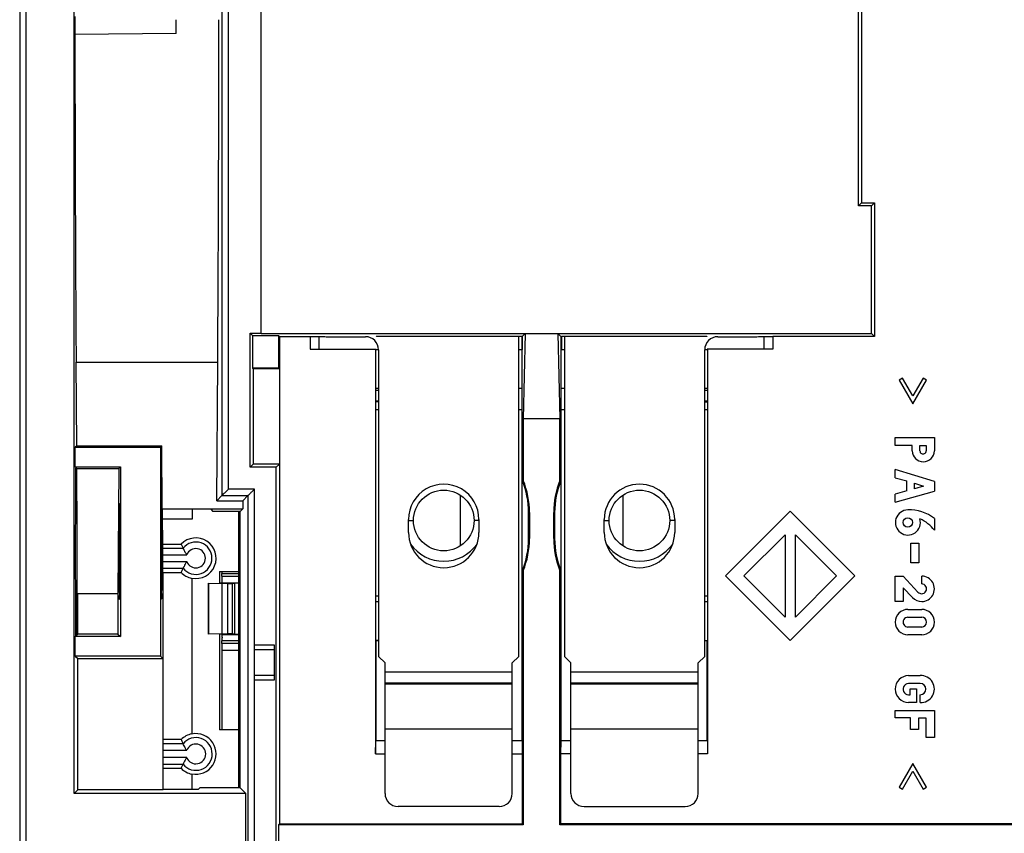
# Model space of a CAD drawing. Units: millimetres. Extents: x 0 to 420, y 0 to 297.
# Drawn here: x 222 to 241, y 189 to 205 of the extents above; entities that cross this region are included whole.
import ezdxf

# ---------------------------------------------------------------- set-up
doc = ezdxf.new("R2010")
doc.units = ezdxf.units.MM
doc.header["$LTSCALE"] = 23.1
for name, color, linetype in [('32093_0100_DXF_CONTINUOUS_LINE', 7, 'CONTINUOUS'), ('32094_0100_DXF_CONTINUOUS_LINE', 7, 'CONTINUOUS'), ('32125_0100_DXF_CONTINUOUS_LINE', 7, 'CONTINUOUS'), ('32134_0100_DXF_CONTINUOUS_LINE', 7, 'CONTINUOUS'), ('54862-54863_DXF_CONTINUOUS_LINE', 7, 'CONTINUOUS'), ('54889_0200_DXF_CONTINUOUS_LINE', 7, 'CONTINUOUS')]:
    doc.layers.add(name, color=color, linetype=linetype)

msp = doc.modelspace()

# ---------------------------------------------------------------- linework, layer by layer
at = {"layer": '32093_0100_DXF_CONTINUOUS_LINE', "color": 9, "linetype": 'CONTINUOUS'}
for p, q in [((222.1322, 145.93262), (222.1322, 209.60189)), ((226.00612, 196.09117), (226.00612, 208.51833)), ((223.08824, 198.52575), (225.80117, 198.52575)), ((226.50612, 196.09117), (226.00612, 196.09117)), ((226.50612, 193.10476), (226.50612, 196.09117)), ((231.7572, 195.64226), (231.77575, 195.64226)), ((232.23866, 195.64226), (232.2572, 195.64226)), ((231.77575, 195.14226), (231.7572, 195.14226)), ((232.2572, 195.14226), (232.23866, 195.14226)), ((226.50612, 187.18488), (226.50612, 192.42976))]:
    msp.add_line(p, q, dxfattribs=at)
at = {"layer": '32093_0100_DXF_CONTINUOUS_LINE', "color": 7, "linetype": 'CONTINUOUS'}
for p, q in [((222.0072, 209.47689), (222.0072, 146.05762)), ((223.04866, 190.25871), (223.04866, 208.85081)), ((225.88112, 208.64117), (225.88112, 195.96618)), ((226.6322, 199.07616), (226.6322, 207.01726)), ((238.07811, 201.51944), (238.07811, 206.83053)), ((238.13593, 206.77271), (238.13593, 201.57726)), ((225.0072, 204.81946), (225.0072, 205.08377)), ((225.0072, 204.81946), (223.06482, 204.8023)), ((238.07811, 201.51944), (238.13593, 201.57726)), ((238.32811, 201.51944), (238.07811, 201.51944)), ((238.13593, 201.57726), (238.38593, 201.57726)), ((238.32811, 201.51944), (238.38593, 201.57726)), ((238.32811, 199.07398), (238.32811, 201.51944)), ((238.38593, 201.57726), (238.38593, 199.01617)), ((226.4243, 196.50935), (226.4243, 199.07616)), ((226.46575, 199.03471), (226.4243, 199.07616)), ((226.4243, 199.07616), (226.6322, 199.07616)), ((226.46575, 199.03471), (226.46575, 198.40971)), ((226.46575, 199.03471), (226.96575, 199.03471)), ((226.6322, 199.07398), (238.32811, 199.07398)), ((226.96575, 199.03471), (226.96575, 198.40971)), ((226.9843, 199.01617), (226.96575, 199.03471)), ((231.63766, 199.01617), (231.69547, 199.07398)), ((231.69547, 199.07398), (231.6562, 197.43612)), ((232.31893, 199.07398), (232.35821, 197.43612)), ((232.31893, 199.07398), (232.37675, 199.01617)), ((238.32811, 199.07398), (238.38593, 199.01617)), ((226.9843, 199.01617), (226.9843, 189.67935)), ((226.9843, 199.01617), (227.57516, 199.01617)), ((227.57516, 199.01617), (227.57669, 199.01769)), ((227.57516, 199.01617), (227.57516, 198.77247)), ((227.57669, 199.01769), (227.8256, 199.01769)), ((228.83919, 199.01769), (228.84313, 199.02162)), ((228.84313, 199.02162), (231.62128, 199.02162)), ((231.62128, 199.02162), (231.62667, 199.01617)), ((231.62667, 199.01617), (231.62666, 198.76771)), ((231.62667, 199.01617), (231.63766, 199.01617)), ((231.63766, 199.01617), (231.63766, 198.76771)), ((232.37675, 199.01617), (232.37675, 198.76771)), ((232.37675, 199.01617), (232.38774, 199.01617)), ((232.38774, 199.01617), (232.39313, 199.02162)), ((232.38774, 199.01617), (232.38775, 198.76771)), ((232.39313, 199.02162), (235.17128, 199.02162)), ((235.17128, 199.02162), (235.17522, 199.01769)), ((236.18881, 199.01769), (236.43772, 199.01769)), ((236.43772, 199.01769), (236.43925, 199.01617)), ((236.43925, 199.01617), (236.43925, 198.77247)), ((238.38593, 199.01617), (236.43925, 199.01617)), ((227.57516, 198.77246), (228.83775, 198.77246)), ((228.82669, 198.76771), (228.82661, 191.0168)), ((228.8267, 198.76771), (228.8377, 198.77009)), ((228.8322, 198.76663), (228.8822, 198.76663)), ((231.5697, 198.76663), (231.63213, 198.76663)), ((231.63766, 198.76771), (231.62666, 198.76771)), ((231.6322, 191.27226), (231.6322, 198.76226)), ((232.37675, 198.76771), (232.38775, 198.76771)), ((232.3822, 198.76663), (232.4447, 198.76663)), ((232.3822, 191.27226), (232.3822, 198.76226)), ((235.1322, 198.76663), (235.1822, 198.76663)), ((235.17671, 198.77009), (235.18769, 198.76771)), ((235.18769, 198.76771), (235.18778, 191.0168)), ((223.09959, 196.9192), (223.08824, 198.52575)), ((225.78238, 195.86744), (225.80117, 198.52575)), ((226.46575, 198.40971), (226.48211, 198.39335)), ((226.96575, 198.40971), (226.46575, 198.40971)), ((226.48211, 198.39335), (226.48211, 196.56717)), ((226.98211, 198.39335), (226.48211, 198.39335)), ((226.96575, 198.40971), (226.98211, 198.39335)), ((226.98211, 198.39335), (226.98211, 196.56717)), ((238.92316, 198.21766), (238.85821, 198.18016)), ((238.85821, 198.18016), (239.12071, 197.7255)), ((239.12071, 197.8755), (238.92316, 198.21766)), ((239.31825, 198.21766), (239.12071, 197.8755)), ((239.12071, 197.7255), (239.38321, 198.18016)), ((239.38321, 198.18016), (239.31825, 198.21766)), ((228.8822, 198.01769), (228.8322, 198.01769)), ((231.6322, 198.01769), (231.5697, 198.01769)), ((232.4447, 198.01769), (232.3822, 198.01769)), ((235.1822, 198.01769), (235.1322, 198.01769)), ((231.6562, 197.43612), (231.6562, 196.25762)), ((232.35821, 197.43612), (231.6562, 197.43612)), ((232.35821, 196.25762), (232.35821, 197.43612)), ((238.78321, 196.92935), (238.78321, 197.07935)), ((238.78321, 197.07935), (239.53321, 197.07935)), ((239.53321, 197.07935), (239.53321, 196.82435)), ((223.09959, 196.9192), (223.07266, 196.89226)), ((223.07266, 196.51726), (223.07266, 196.89226)), ((223.07266, 196.89226), (224.70266, 196.89226)), ((223.09959, 196.9192), (224.7296, 196.9192)), ((224.7296, 196.9192), (224.70266, 196.89226)), ((224.70266, 196.89226), (224.70266, 192.89226)), ((224.7381, 195.71544), (224.7296, 196.9192)), ((239.10571, 196.92935), (238.78321, 196.92935)), ((239.10571, 196.82435), (239.10571, 196.92935)), ((239.25571, 196.82435), (239.25571, 196.92935)), ((239.25571, 196.92935), (239.37571, 196.92935)), ((239.37571, 196.92935), (239.37571, 196.82435)), ((223.07989, 196.51002), (223.07266, 196.51726)), ((223.07266, 196.51726), (223.93675, 196.51726)), ((223.10265, 196.48727), (223.90676, 196.48727)), ((223.90676, 196.48727), (223.88984, 194.09331)), ((223.93675, 196.51726), (223.90676, 196.48727)), ((223.93675, 196.51726), (223.93675, 193.26726)), ((226.4243, 196.50935), (226.48211, 196.56717)), ((226.9243, 196.50935), (226.4243, 196.50935)), ((226.98211, 196.56717), (226.48211, 196.56717)), ((226.9243, 196.50935), (226.98211, 196.56717)), ((226.9243, 187.23994), (226.9243, 196.50935)), ((238.78321, 196.30685), (238.78321, 196.46435)), ((239.53321, 196.23935), (238.78321, 196.46435)), ((231.63766, 196.254), (231.6562, 196.25762)), ((231.63766, 194.53051), (231.63766, 196.254)), ((232.35821, 196.25762), (232.37675, 196.254)), ((232.37675, 196.254), (232.37675, 194.53051)), ((238.78321, 196.30685), (239.00821, 196.24685)), ((239.00821, 196.05935), (239.00821, 196.24685)), ((239.53321, 196.23935), (239.53321, 196.05185)), ((239.00821, 196.05935), (238.78321, 195.99185)), ((238.78321, 195.84185), (239.53321, 196.05185)), ((239.15071, 196.09685), (239.15071, 196.20185)), ((239.15071, 196.20185), (239.32321, 196.14935)), ((239.32321, 196.14935), (239.15071, 196.09685)), ((225.78238, 195.86744), (225.88112, 195.96618)), ((225.78238, 195.86744), (226.28238, 195.86744)), ((225.88112, 195.96618), (226.38112, 195.96618)), ((226.28238, 195.86744), (226.28131, 195.71544)), ((226.28238, 195.86744), (226.38112, 195.96618)), ((226.38112, 195.96618), (226.38112, 187.16843)), ((238.78321, 195.84185), (238.78321, 195.99185)), ((224.74588, 195.70766), (224.7381, 195.71544)), ((224.73811, 195.71544), (226.28131, 195.71544)), ((224.7572, 194.10521), (224.74588, 195.70766)), ((225.66689, 195.70766), (224.74588, 195.70766)), ((225.66689, 195.70766), (225.70985, 195.6647)), ((226.23058, 195.6647), (225.70985, 195.6647)), ((226.23058, 195.6647), (226.28131, 195.71544)), ((226.23058, 190.36889), (226.23058, 195.6647)), ((231.7572, 195.14226), (231.7572, 195.64226)), ((231.77575, 195.64226), (231.77575, 195.14226)), ((232.23866, 195.14226), (232.23866, 195.64226)), ((232.2572, 195.64226), (232.2572, 195.14226)), ((235.53321, 194.42935), (236.77064, 195.66678)), ((236.77064, 195.66678), (238.00808, 194.42935)), ((239.53321, 195.52685), (239.53321, 195.30185)), ((235.88322, 194.42935), (236.67165, 195.21777)), ((236.67165, 195.21777), (236.67165, 193.64092)), ((236.86964, 193.64092), (236.86964, 195.21777)), ((236.86964, 195.21777), (237.65806, 194.42935)), ((239.08321, 194.67935), (239.08321, 195.05435)), ((239.08321, 195.05435), (239.23321, 195.05435)), ((239.23321, 195.05435), (239.23321, 194.67935)), ((231.6562, 194.5269), (231.63766, 194.53051)), ((231.6562, 194.5269), (231.6562, 189.6608)), ((232.37675, 194.53051), (232.35821, 194.5269)), ((232.35821, 189.6608), (232.35821, 194.5269)), ((239.23321, 194.67935), (239.08321, 194.67935)), ((236.77064, 193.19191), (235.53321, 194.42935)), ((236.67165, 193.64092), (235.88322, 194.42935)), ((238.00808, 194.42935), (236.77064, 193.19191)), ((237.65806, 194.42935), (236.86964, 193.64092)), ((238.78321, 193.93685), (238.78321, 194.42435)), ((238.78321, 194.42435), (238.93321, 194.42435)), ((239.21821, 194.11685), (238.93321, 194.42435)), ((239.28946, 194.27435), (239.28946, 194.42435)), ((238.93321, 194.19935), (238.93321, 193.93685)), ((238.93321, 194.19935), (239.11321, 194.01185)), ((223.11956, 193.31417), (223.11956, 194.09331)), ((223.11956, 194.09331), (223.88984, 194.09331)), ((223.88984, 194.09331), (223.88984, 193.31417)), ((224.7572, 190.33725), (224.7572, 194.10521)), ((228.8322, 193.93976), (228.8822, 193.93976)), ((235.1322, 193.93976), (235.1822, 193.93976)), ((238.93321, 193.93685), (238.78321, 193.93685)), ((239.02696, 193.78685), (239.28946, 193.78685)), ((239.02696, 193.63685), (239.28946, 193.63685)), ((239.28946, 193.44935), (239.02696, 193.44935)), ((223.07266, 193.26726), (223.07989, 193.2745)), ((223.07266, 192.89226), (223.07266, 193.26726)), ((223.93675, 193.26726), (223.07266, 193.26726)), ((223.10057, 193.29517), (223.11956, 193.31417)), ((223.88984, 193.31417), (223.11956, 193.31417)), ((223.88984, 193.31417), (223.93675, 193.26726)), ((228.8322, 193.18976), (228.8322, 191.27226)), ((228.8822, 193.18976), (228.8322, 193.18976)), ((235.1322, 193.18976), (235.1822, 193.18976)), ((235.1822, 191.27226), (235.1822, 193.18976)), ((239.28946, 193.29935), (239.02696, 193.29935)), ((226.50612, 193.10476), (226.88329, 193.10476)), ((226.50905, 193.01726), (226.50829, 193.10476)), ((226.50829, 192.42976), (226.50829, 193.10476)), ((226.50905, 192.51726), (226.50905, 193.01726)), ((226.50905, 193.01726), (226.88253, 193.01726)), ((226.88329, 193.10476), (226.88253, 193.01726)), ((226.88253, 193.01726), (226.88253, 192.51726)), ((226.88329, 193.10476), (226.88329, 192.42976)), ((223.07266, 192.89226), (223.11956, 192.84535)), ((224.70266, 192.89226), (223.07266, 192.89226)), ((223.11956, 190.32962), (223.11956, 192.84535)), ((223.11956, 192.84535), (224.74957, 192.84535)), ((224.74957, 192.84535), (224.70266, 192.89226)), ((224.74957, 192.84535), (224.74957, 190.32962)), ((226.88329, 192.42976), (226.50612, 192.42976)), ((226.50829, 192.42976), (226.50905, 192.51726)), ((226.88253, 192.51726), (226.50905, 192.51726)), ((226.88253, 192.51726), (226.88329, 192.42976)), ((239.03821, 192.51935), (239.26321, 192.51935)), ((239.26321, 192.36935), (239.03821, 192.36935)), ((239.06821, 192.15185), (239.06821, 192.26435)), ((239.06821, 192.26435), (239.18821, 192.26435)), ((239.18821, 192.26435), (239.18821, 192.00185)), ((239.26321, 192.00185), (239.26321, 192.15185)), ((239.18821, 192.00185), (239.03821, 192.00185)), ((238.78321, 191.70935), (238.78321, 191.85185)), ((238.78321, 191.85185), (239.53321, 191.85185)), ((239.07571, 191.70935), (238.78321, 191.70935)), ((239.07571, 191.48435), (239.07571, 191.70935)), ((239.22571, 191.70185), (239.22571, 191.48435)), ((239.37571, 191.70185), (239.22571, 191.70185)), ((239.37571, 191.33435), (239.37571, 191.70185)), ((239.53321, 191.85185), (239.53321, 191.33435)), ((239.22571, 191.48435), (239.07571, 191.48435)), ((239.53321, 191.33435), (239.37571, 191.33435)), ((228.82661, 191.0168), (228.82879, 191.26899)), ((228.82879, 191.26899), (228.83206, 191.27226)), ((229.00721, 191.26899), (228.82893, 191.26899)), ((228.8322, 191.27226), (229.00721, 191.27226)), ((231.44471, 191.27226), (231.6322, 191.27226)), ((231.63548, 191.26899), (231.44471, 191.26899)), ((231.6322, 191.27226), (231.63548, 191.26899)), ((231.63548, 191.26899), (231.63766, 191.0168)), ((232.37675, 191.0168), (232.37893, 191.26899)), ((232.37893, 191.26899), (232.3822, 191.27226)), ((232.56971, 191.26899), (232.37893, 191.26899)), ((232.3822, 191.27226), (232.56971, 191.27226)), ((235.00721, 191.27226), (235.1822, 191.27226)), ((235.18548, 191.26899), (235.00721, 191.26899)), ((235.18234, 191.27226), (235.18562, 191.26899)), ((235.18562, 191.26899), (235.1878, 191.0168)), ((228.82661, 191.0168), (229.00721, 191.0168)), ((231.44471, 191.0168), (231.63766, 191.0168)), ((231.63766, 191.0168), (231.63766, 189.67935)), ((232.37675, 189.67935), (232.37675, 191.0168)), ((232.56971, 191.0168), (232.37675, 191.0168)), ((235.18778, 191.0168), (235.00721, 191.0168)), ((239.12071, 190.83483), (238.85821, 190.38016)), ((239.38321, 190.38016), (239.12071, 190.83483)), ((238.92316, 190.34266), (239.12071, 190.68483)), ((239.12071, 190.68483), (239.31825, 190.34266)), ((225.42821, 190.33725), (225.45985, 190.36889)), ((226.23058, 190.36889), (225.45985, 190.36889)), ((226.23058, 190.36889), (226.34075, 190.25871)), ((238.85821, 190.38016), (238.92316, 190.34266)), ((239.31825, 190.34266), (239.38321, 190.38016)), ((223.11956, 190.32962), (223.04866, 190.25871)), ((226.34075, 190.25871), (223.04866, 190.25871)), ((224.74957, 190.32962), (223.11956, 190.32962)), ((224.7572, 190.33725), (224.74957, 190.32962)), ((225.42821, 190.33725), (224.7572, 190.33725)), ((226.34075, 187.16311), (226.34075, 190.25871)), ((226.9843, 189.67935), (226.96575, 189.6608)), ((226.96575, 189.6608), (226.96575, 187.24539)), ((231.6562, 189.6608), (226.96575, 189.6608)), ((226.9843, 189.67935), (231.63766, 189.67935)), ((231.6562, 189.6608), (231.63766, 189.67935)), ((232.37675, 189.67935), (232.35821, 189.6608)), ((242.80175, 189.6608), (232.35821, 189.6608)), ((242.78321, 189.67935), (232.37675, 189.67935))]:
    msp.add_line(p, q, dxfattribs=at)
msp.add_lwpolyline([(223.91929, 193.97504), (223.91948, 193.97454), (223.91966, 193.97509), (223.91984, 193.9767), (223.92003, 193.97937)], dxfattribs=at)
msp.add_circle((239.02321, 195.45185), 0.09, dxfattribs=at)
for centre, radius, start, end in [((239.31946, 196.82729), 0.21377, 180.789741, 359.210259), ((239.31571, 196.82435), 0.06, 179.999999, 0.000001), ((230.1322, 195.64226), 1.625, 359.999995, 22.11448), ((230.1322, 195.64226), 1.64354, 359.999998, 21.987805), ((233.8822, 195.64226), 1.64354, 158.012171, 180.000002), ((233.8822, 195.64226), 1.625, 157.885487, 179.999997), ((239.02538, 195.45185), 0.24001, 90.519806, 16.334131), ((239.06566, 194.9524), 0.74067, 50.857964, 93.286196), ((238.98664, 194.89029), 0.68419, 36.97981, 66.842644), ((230.1322, 195.14226), 1.625, 337.885516, 0.000001), ((230.1322, 195.14226), 1.64354, 338.012195, 0.000002), ((233.8822, 195.14226), 1.64354, 179.999998, 201.98783), ((233.8822, 195.14226), 1.625, 179.999998, 202.114515), ((239.28946, 194.1806), 0.24375, 269.998915, 90.001085), ((239.28953, 194.1806), 0.09375, 269.954164, 90.045836), ((239.29993, 194.20606), 0.26941, 226.125495, 267.771903), ((239.29883, 194.20872), 0.12224, 228.731398, 265.601295), ((239.02696, 193.5431), 0.24375, 90, 270), ((239.28946, 193.5431), 0.24375, 270, 90), ((239.02696, 193.5431), 0.09375, 89.999999, 270.000001), ((239.28946, 193.5431), 0.09375, 270.000001, 89.999999), ((239.04174, 192.2606), 0.25877, 90.781479, 269.218521), ((239.27425, 192.2606), 0.25899, 267.556494, 92.443506), ((239.04332, 192.25923), 0.11023, 92.658884, 283.047742), ((239.25946, 192.2606), 0.10881, 271.974934, 88.025066)]:
    msp.add_arc(centre, radius, start, end, dxfattribs=at)
for points, knots in [([(223.06205, 205.14226), (223.06205, 205.10175), (223.06231, 205.02554), (223.06227, 204.92362), (223.06417, 204.85092), (223.06339, 204.81367), (223.06482, 204.8023)], [0, 0, 0, 0, 0.35742637, 0.67259617, 0.89887903, 1, 1, 1, 1]), ([(225.80117, 198.52575), (225.80462, 199.01347), (225.81075, 200.03646), (225.81766, 201.62983), (225.82254, 203.32812), (225.82434, 204.49113), (225.82488, 205.08377)], [0, 0, 0, 0, 0.22311082, 0.46797738, 0.72889561, 1, 1, 1, 1]), ([(223.06482, 204.8023), (223.06545, 204.23603), (223.06736, 203.12948), (223.07222, 201.51047), (223.07895, 199.98455), (223.0849, 198.99892), (223.08824, 198.52575)], [0, 0, 0, 0, 0.27065544, 0.52889387, 0.77383737, 1, 1, 1, 1]), ([(236.43925, 198.77247), (236.22883, 198.77247), (235.81165, 198.77129), (235.39447, 198.77011), (235.18772, 198.77009)], [0, 0, 0, 0, 0.50439791, 1, 1, 1, 1]), ([(223.07964, 196.48883), (223.07832, 196.37518), (223.07595, 196.09496), (223.0737, 195.63629), (223.07254, 195.09336), (223.07272, 194.54945), (223.07413, 194.04331), (223.07637, 193.63551), (223.07848, 193.39526), (223.07964, 193.29569)], [0, 0, 0, 0, 0.10677712, 0.26327801, 0.43092491, 0.61685988, 0.77428322, 0.90644618, 1, 1, 1, 1]), ([(223.1021, 193.44311), (223.10263, 193.5003), (223.10419, 193.69549), (223.10605, 194.0407), (223.10733, 194.48409), (223.10768, 194.93613), (223.10716, 195.37531), (223.10585, 195.78611), (223.10407, 196.10514), (223.1026, 196.28701), (223.1021, 196.3419)], [0, 0, 0, 0, 0.05918631, 0.20200652, 0.35726466, 0.51805881, 0.66982921, 0.81176994, 0.94319462, 1, 1, 1, 1]), ([(225.88112, 195.96618), (225.89251, 195.97756), (225.91628, 196.00463), (225.96317, 196.04095), (225.98983, 196.07488), (226.00612, 196.09117)], [0, 0, 0, 0, 0.27305595, 0.60929861, 1, 1, 1, 1]), ([(226.50612, 196.09117), (226.49065, 196.0757), (226.46315, 196.04356), (226.41778, 196.00566), (226.39298, 195.97803), (226.38112, 195.96618)], [0, 0, 0, 0, 0.37117292, 0.71553068, 1, 1, 1, 1]), ([(223.91929, 195.81039), (223.9033, 195.81053), (223.93734, 195.7036), (223.90011, 195.59453), (223.91756, 195.34082), (223.90952, 195.06389), (223.91206, 194.77175), (223.9105, 194.51066), (223.91644, 194.30549), (223.90607, 194.13307), (223.93161, 194.05636), (223.90577, 193.97493), (223.91929, 193.97504)], [0, 0, 0, 0, 0.02614354, 0.10872469, 0.2432186, 0.40582151, 0.57394935, 0.71809923, 0.83006667, 0.91787672, 0.97788921, 1, 1, 1, 1]), ([(223.92003, 193.97937), (223.92272, 194.0078), (223.92248, 194.10233), (223.92603, 194.28393), (223.92659, 194.52878), (223.92753, 194.79605), (223.92691, 195.05012), (223.92775, 195.28286), (223.92209, 195.47772), (223.933, 195.65174), (223.90759, 195.73117), (223.93313, 195.81027), (223.91929, 195.81039)], [0, 0, 0, 0, 0.04678987, 0.15456913, 0.29775438, 0.44790359, 0.59220486, 0.71484981, 0.82652415, 0.91978259, 0.97733797, 1, 1, 1, 1]), ([(224.72012, 195.8034), (224.70425, 195.80354), (224.73799, 195.69754), (224.7011, 195.58945), (224.71839, 195.33817), (224.71042, 195.06361), (224.71293, 194.77362), (224.71138, 194.51421), (224.71728, 194.3103), (224.70697, 194.13904), (224.73236, 194.06281), (224.70669, 193.9819), (224.72012, 193.98202)], [0, 0, 0, 0, 0.02613782, 0.10860008, 0.24286327, 0.4050735, 0.5733513, 0.71786869, 0.82981874, 0.91777819, 0.97788722, 1, 1, 1, 1]), ([(224.72012, 195.8034), (224.73504, 195.80327), (224.70507, 195.71004), (224.73612, 195.61718), (224.72238, 195.40516), (224.72938, 195.16579), (224.72738, 194.89193), (224.72938, 194.6181), (224.72237, 194.37885), (224.73612, 194.1669), (224.70517, 194.07456), (224.73467, 193.98215), (224.72012, 193.98202)], [0, 0, 0, 0, 0.02457857, 0.09571327, 0.20641669, 0.34587713, 0.50043585, 0.65497093, 0.79437905, 0.90500483, 0.97602158, 1, 1, 1, 1])]:
    msp.add_open_spline(points, degree=3, knots=knots, dxfattribs=at)
for points in [[(235.18772, 198.77009), (235.18405, 198.77009), (235.18038, 198.77009), (235.17671, 198.77009)], [(223.07989, 196.51002), (223.07981, 196.50296), (223.07972, 196.49589), (223.07964, 196.48883)], [(223.0799, 196.48934), (223.08679, 196.48934), (223.09368, 196.48935), (223.10057, 196.48935)], [(223.1021, 196.3419), (223.10164, 196.39105), (223.10114, 196.4402), (223.10057, 196.48935)], [(223.10057, 193.29517), (223.10114, 193.34448), (223.10165, 193.3938), (223.1021, 193.44311)], [(223.07964, 193.29569), (223.07972, 193.28863), (223.07981, 193.28156), (223.07989, 193.2745)], [(223.0799, 193.29517), (223.08679, 193.29517), (223.09368, 193.29517), (223.10057, 193.29517)]]:
    msp.add_open_spline(points, degree=3, dxfattribs=at)
at = {"layer": '32094_0100_DXF_CONTINUOUS_LINE', "color": 7, "linetype": 'CONTINUOUS'}
for p, q in [((227.74744, 198.77246), (227.74744, 199.01769)), ((236.26697, 199.01769), (236.26697, 198.77214)), ((228.8822, 197.77387), (228.8322, 197.77387)), ((228.8822, 197.76252), (228.8322, 197.76252)), ((235.1822, 197.77387), (235.1322, 197.77387)), ((235.1322, 197.76252), (235.1822, 197.76252)), ((226.19798, 195.6647), (226.19798, 190.36889))]:
    msp.add_line(p, q, dxfattribs=at)
at = {"layer": '32094_0100_DXF_CONTINUOUS_LINE', "color": 9, "linetype": 'CONTINUOUS'}
for p, q in [((228.8822, 197.982), (228.8322, 197.982)), ((235.1822, 197.982), (235.1322, 197.982))]:
    msp.add_line(p, q, dxfattribs=at)
at = {"layer": '32125_0100_DXF_CONTINUOUS_LINE', "color": 7, "linetype": 'CONTINUOUS'}
for p, q in [((225.88331, 194.42245), (225.88331, 194.47287)), ((225.62253, 194.29129), (225.62253, 193.31318)), ((225.62554, 194.29091), (225.88056, 194.28496)), ((225.87612, 194.29149), (225.83789, 194.29149)), ((225.87612, 194.29176), (225.88223, 194.29695)), ((225.88223, 194.29745), (226.1947, 194.29746)), ((225.99802, 194.28426), (226.08127, 194.28426)), ((226.1947, 194.29268), (226.13115, 194.28475)), ((225.88056, 193.31944), (225.62554, 193.31352)), ((225.87612, 193.31271), (225.83788, 193.31271)), ((225.88223, 193.30752), (225.87612, 193.31271)), ((225.88223, 193.30694), (226.1947, 193.3069)), ((226.08127, 193.32011), (225.99802, 193.32012)), ((226.13115, 193.31972), (226.1947, 193.31179)), ((225.88222, 193.0066), (225.88222, 191.47817)), ((225.88222, 193.0066), (226.1947, 193.0066)), ((225.88331, 193.1316), (225.88331, 193.18195))]:
    msp.add_line(p, q, dxfattribs=at)
at = {"layer": '32125_0100_DXF_CONTINUOUS_LINE', "color": 9, "linetype": 'CONTINUOUS'}
for p, q in [((225.88331, 194.47287), (226.1947, 194.47287)), ((225.88331, 194.42245), (226.1947, 194.42245)), ((225.62554, 193.31329), (225.62554, 194.29118)), ((225.88056, 194.28506), (225.88056, 193.31941)), ((225.99802, 193.32013), (225.99802, 194.28435)), ((226.08127, 194.28435), (226.08127, 193.32013)), ((226.13115, 193.31972), (226.13115, 194.28475)), ((226.1947, 193.1819), (225.88331, 193.18195)), ((226.1947, 193.1316), (225.88331, 193.1316))]:
    msp.add_line(p, q, dxfattribs=at)
at = {"layer": '32125_0100_DXF_CONTINUOUS_LINE', "color": 7, "linetype": 'CONTINUOUS'}
for points in [[(225.88315, 194.51181), (225.88308, 194.49876), (225.88331, 194.48587), (225.88331, 194.47287)], [(225.62554, 194.29091), (225.62432, 194.29094), (225.62379, 194.29097), (225.62379, 194.291)], [(225.62497, 193.31347), (225.62497, 193.31349), (225.62514, 193.31351), (225.62554, 193.31352)]]:
    msp.add_open_spline(points, degree=3, dxfattribs=at)
for points, knots in [([(225.88331, 194.42245), (225.88331, 194.4132), (225.88327, 194.39518), (225.88329, 194.36922), (225.88289, 194.34607), (225.88351, 194.32624), (225.88124, 194.31128), (225.88533, 194.29998), (225.88223, 194.29695)], [0, 0, 0, 0, 0.22099339, 0.43103221, 0.6195674, 0.77734382, 0.89653092, 1, 1, 1, 1]), ([(225.99802, 194.28426), (225.9817, 194.28426), (225.95157, 194.2843), (225.91242, 194.28453), (225.88959, 194.28475), (225.88056, 194.28496)], [0, 0, 0, 0, 0.41692023, 0.76930116, 1, 1, 1, 1]), ([(226.13115, 194.28466), (226.12866, 194.28436), (226.12019, 194.2846), (226.10359, 194.28418), (226.08945, 194.28426), (226.08127, 194.28426)], [0, 0, 0, 0, 0.1504844, 0.50769396, 1, 1, 1, 1]), ([(225.88056, 193.31944), (225.88927, 193.31964), (225.91167, 193.31986), (225.95083, 193.32008), (225.98127, 193.32012), (225.99802, 193.32012)], [0, 0, 0, 0, 0.22255817, 0.57220213, 1, 1, 1, 1]), ([(225.88223, 193.30752), (225.88465, 193.30515), (225.87997, 193.29021), (225.88221, 193.27859), (225.883, 193.26969)], [0, 0, 0, 0, 0.268167, 1, 1, 1, 1]), ([(225.883, 193.26969), (225.88416, 193.25657), (225.88267, 193.22655), (225.88331, 193.19759), (225.88331, 193.18195)], [0, 0, 0, 0, 0.46520775, 1, 1, 1, 1]), ([(226.08127, 193.32011), (226.08911, 193.32011), (226.10303, 193.32018), (226.11963, 193.31976), (226.12845, 193.32003), (226.13115, 193.3197)], [0, 0, 0, 0, 0.47152342, 0.83669707, 1, 1, 1, 1]), ([(225.88331, 193.1316), (225.88331, 193.12226), (225.88327, 193.10406), (225.88329, 193.07787), (225.88288, 193.05457), (225.88351, 193.03469), (225.88128, 193.02011), (225.88501, 193.00939), (225.88222, 193.0066)], [0, 0, 0, 0, 0.22418006, 0.43703106, 0.62754395, 0.7864179, 0.9052278, 1, 1, 1, 1])]:
    msp.add_open_spline(points, degree=3, knots=knots, dxfattribs=at)
at = {"layer": '32134_0100_DXF_CONTINUOUS_LINE', "color": 7, "linetype": 'CONTINUOUS'}
for p, q in [((225.31157, 195.70766), (225.31157, 195.51399)), ((225.31157, 195.51399), (224.74725, 195.51399)), ((224.75061, 195.0379), (225.10237, 195.0379)), ((224.75118, 194.95783), (225.13869, 194.95782)), ((224.75387, 194.5767), (225.13868, 194.5767)), ((225.83789, 194.51182), (225.83789, 194.29176)), ((225.838, 194.51181), (226.1947, 194.51181)), ((224.75447, 194.49226), (225.10053, 194.49226)), ((225.30721, 194.38525), (225.30721, 191.39926)), ((225.83788, 193.30752), (225.83787, 191.47818)), ((226.1947, 191.47817), (225.838, 191.47817)), ((225.10052, 191.29225), (224.7572, 191.29225)), ((225.13657, 191.21218), (224.7572, 191.21219)), ((224.7572, 190.82233), (225.13657, 190.82233)), ((224.7572, 190.74225), (225.10053, 190.74225)), ((225.30721, 190.63525), (225.30721, 190.33725))]:
    msp.add_line(p, q, dxfattribs=at)
at = {"layer": '32134_0100_DXF_CONTINUOUS_LINE', "color": 9, "linetype": 'CONTINUOUS'}
for p, q in [((224.75206, 194.83283), (225.21005, 194.83283)), ((224.75299, 194.7017), (225.21004, 194.7017)), ((224.7572, 191.08719), (225.20706, 191.08719)), ((225.20706, 190.94733), (224.7572, 190.94733))]:
    msp.add_line(p, q, dxfattribs=at)
at = {"layer": '32134_0100_DXF_CONTINUOUS_LINE', "color": 7, "linetype": 'CONTINUOUS'}
for centre, radius, start, end in [((225.38221, 194.76726), 0.3893, 258.892214, 135.957311), ((225.38221, 194.76726), 0.30922, 218.103038, 142.011972), ((225.38221, 194.76726), 0.39366, 224.312577, 258.369237), ((225.38221, 191.01726), 0.39366, 101.630764, 135.688318), ((225.38221, 191.01726), 0.31358, 218.487145, 141.62586), ((225.38221, 191.01726), 0.3893, 258.892215, 101.107786), ((225.38221, 191.01726), 0.39366, 224.314326, 258.369243)]:
    msp.add_arc(centre, radius, start, end, dxfattribs=at)
at = {"layer": '32134_0100_DXF_CONTINUOUS_LINE', "color": 9, "linetype": 'CONTINUOUS'}
for centre, radius, start, end in [((225.38221, 194.76726), 0.18422, 200.84814, 159.149197), ((225.38221, 191.01726), 0.18859, 201.765482, 158.234149)]:
    msp.add_arc(centre, radius, start, end, dxfattribs=at)
at = {"layer": '32134_0100_DXF_CONTINUOUS_LINE', "color": 7, "linetype": 'CONTINUOUS'}
for points, knots in [([(225.10237, 195.03789), (225.10626, 195.02875), (225.11367, 195.0106), (225.12589, 194.98395), (225.13443, 194.96656), (225.13869, 194.95782)], [0, 0, 0, 0, 0.33906304, 0.66846536, 1, 1, 1, 1]), ([(225.21005, 194.83283), (225.19993, 194.8475), (225.18027, 194.87488), (225.16156, 194.91936), (225.14504, 194.94479), (225.13869, 194.95782)], [0, 0, 0, 0, 0.37102032, 0.69808063, 1, 1, 1, 1]), ([(225.21004, 194.7017), (225.19871, 194.68525), (225.17883, 194.65613), (225.1587, 194.61244), (225.14434, 194.5883), (225.13868, 194.5767)], [0, 0, 0, 0, 0.41593614, 0.73135857, 1, 1, 1, 1]), ([(225.10053, 194.49226), (225.10454, 194.50179), (225.11271, 194.52078), (225.12541, 194.54894), (225.13421, 194.56751), (225.13868, 194.5767)], [0, 0, 0, 0, 0.33480111, 0.66912239, 1, 1, 1, 1]), ([(225.10052, 191.29225), (225.10439, 191.28308), (225.11174, 191.26498), (225.12383, 191.2383), (225.13233, 191.22095), (225.13657, 191.21218)], [0, 0, 0, 0, 0.34005377, 0.66729784, 1, 1, 1, 1]), ([(225.20706, 191.08719), (225.19693, 191.10214), (225.17794, 191.13047), (225.16058, 191.17543), (225.14264, 191.19962), (225.13657, 191.21218)], [0, 0, 0, 0, 0.37717113, 0.70868397, 1, 1, 1, 1]), ([(225.20706, 190.94733), (225.19586, 190.9308), (225.1762, 190.90164), (225.15648, 190.85791), (225.14215, 190.8339), (225.13657, 190.82233)], [0, 0, 0, 0, 0.41710946, 0.73168691, 1, 1, 1, 1]), ([(225.10053, 190.74225), (225.10444, 190.75152), (225.11233, 190.76985), (225.12434, 190.79655), (225.13252, 190.81394), (225.13657, 190.82233)], [0, 0, 0, 0, 0.34367516, 0.68160206, 1, 1, 1, 1])]:
    msp.add_open_spline(points, degree=3, knots=knots, dxfattribs=at)
at = {"layer": '54862-54863_DXF_CONTINUOUS_LINE', "color": 7, "linetype": 'CONTINUOUS'}
for p, q in [((228.8322, 197.61476), (228.8822, 197.61476)), ((231.5697, 197.61476), (231.6322, 197.61476)), ((232.3822, 197.61476), (232.4447, 197.61476)), ((235.1322, 197.61476), (235.1822, 197.61476)), ((228.8822, 194.03976), (228.8322, 194.03976)), ((235.1822, 194.03976), (235.1322, 194.03976)), ((228.8322, 193.18976), (228.8822, 193.18976)), ((235.1322, 193.18976), (235.1822, 193.18976))]:
    msp.add_line(p, q, dxfattribs=at)
at = {"layer": '54862-54863_DXF_CONTINUOUS_LINE', "color": 9, "linetype": 'CONTINUOUS'}
for p, q in [((230.44606, 195.97799), (230.44606, 195.00152)), ((233.56835, 195.00152), (233.56835, 195.97799)), ((229.45721, 195.48976), (229.55095, 195.48976)), ((230.80721, 195.48976), (230.71345, 195.48976)), ((233.2072, 195.48976), (233.30095, 195.48976)), ((234.5572, 195.48976), (234.46345, 195.48976))]:
    msp.add_line(p, q, dxfattribs=at)
at = {"layer": '54862-54863_DXF_CONTINUOUS_LINE', "color": 7, "linetype": 'CONTINUOUS'}
for centre in [(230.1322, 195.48976), (233.8822, 195.48976)]:
    msp.add_circle(centre, 0.58125, dxfattribs=at)
at = {"layer": '54862-54863_DXF_CONTINUOUS_LINE', "color": 9, "linetype": 'CONTINUOUS'}
for centre, start, end in [((230.1322, 195.48976), 215.257856, 324.790811), ((233.8822, 195.48976), 215.389087, 324.65839)]:
    msp.add_arc(centre, 0.78124, start, end, dxfattribs=at)
at = {"layer": '54889_0200_DXF_CONTINUOUS_LINE', "color": 7, "linetype": 'CONTINUOUS'}
for p, q in [((227.8822, 199.01039), (228.6322, 199.01039)), ((231.5697, 192.88539), (231.5697, 199.02162)), ((232.4447, 199.02162), (232.4447, 192.88539)), ((235.3822, 199.01039), (236.1322, 199.01039)), ((228.8822, 198.76039), (228.8822, 192.88539)), ((235.1322, 192.88539), (235.1322, 198.76039)), ((229.45721, 195.26038), (229.45721, 195.51038)), ((230.80721, 195.5104), (230.8072, 195.2604)), ((233.2072, 195.26039), (233.2072, 195.51039)), ((234.5572, 195.51039), (234.5572, 195.26039)), ((228.8822, 192.88539), (229.00721, 192.76039)), ((231.44471, 192.76039), (231.5697, 192.88539)), ((232.4447, 192.88539), (232.56971, 192.76039)), ((235.00721, 192.76039), (235.1322, 192.88539)), ((229.00721, 190.26039), (229.00721, 192.76039)), ((231.44471, 190.26039), (231.44471, 192.76039)), ((232.56971, 190.26039), (232.56971, 192.76039)), ((235.00721, 190.26039), (235.00721, 192.76039)), ((231.19471, 190.01039), (229.25721, 190.01039)), ((232.81971, 190.01039), (234.75721, 190.01039))]:
    msp.add_line(p, q, dxfattribs=at)
at = {"layer": '54889_0200_DXF_CONTINUOUS_LINE', "color": 9, "linetype": 'CONTINUOUS'}
for p, q in [((229.00721, 192.58774), (231.44471, 192.58774)), ((232.56971, 192.58774), (235.00721, 192.58774)), ((231.44471, 192.37123), (229.00721, 192.37123)), ((231.44471, 192.3568), (229.00721, 192.3568)), ((235.00721, 192.37123), (232.56971, 192.37123)), ((235.00721, 192.3568), (232.56971, 192.3568)), ((231.44471, 191.49078), (229.00721, 191.49078)), ((235.00721, 191.49078), (232.56971, 191.49078))]:
    msp.add_line(p, q, dxfattribs=at)
at = {"layer": '54889_0200_DXF_CONTINUOUS_LINE', "color": 7, "linetype": 'CONTINUOUS'}
for centre, radius, start, end in [((227.8822, 199.26039), 0.25, 256.853693, 270.000002), ((228.6322, 198.76039), 0.25, 0.000002, 90.000002), ((235.3822, 198.76039), 0.25, 90.000002, 180.000002), ((236.1322, 199.26039), 0.25, 270.000002, 283.145739), ((230.1322, 195.51039), 0.675, 0.000558, 180.000558), ((233.8822, 195.51039), 0.675, 0.000002, 180.000002), ((230.1322, 195.26039), 0.675, 180.000558, 0.000558), ((233.8822, 195.26039), 0.675, 180.000002, 0.000002), ((229.25721, 190.26039), 0.25, 180.000002, 270.000002), ((231.19471, 190.26039), 0.25, 270.000002, 0.000002), ((232.81971, 190.26039), 0.25, 180.000002, 270.000002), ((234.75721, 190.26039), 0.25, 270.000002, 0.000002)]:
    msp.add_arc(centre, radius, start, end, dxfattribs=at)

doc.saveas('drawing.dxf')
